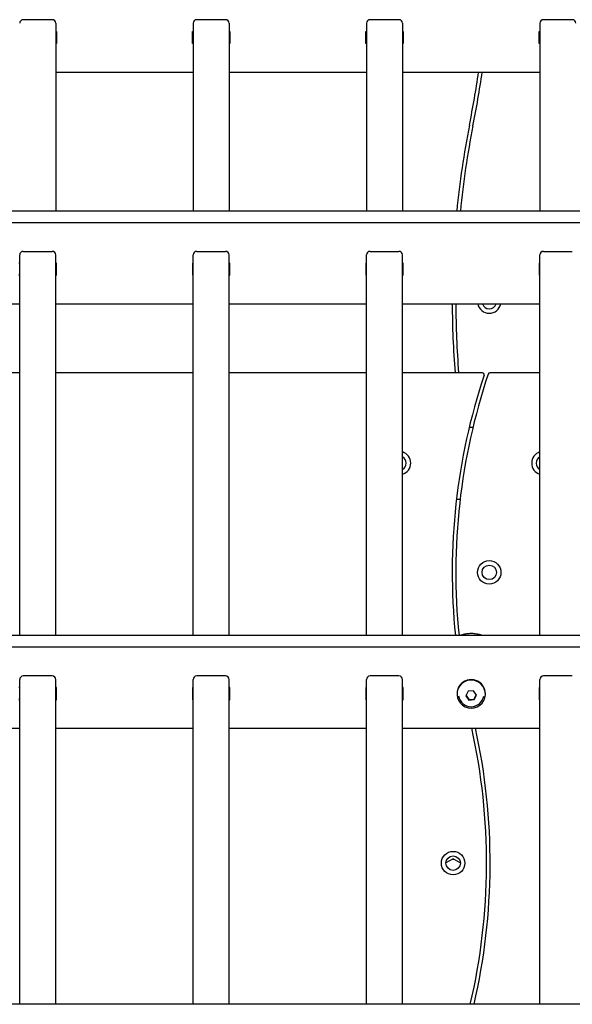
# Model space of a CAD drawing. Units: millimetres. Extents: x 3886 to 18210, y 8100 to 21782.
# Drawn here: x 6961 to 7267, y 16379 to 16925 of the extents above; entities that cross this region are included whole.
import ezdxf

# ---------------------------------------------------------------- set-up
doc = ezdxf.new("R2010")
doc.units = ezdxf.units.MM
doc.header["$LTSCALE"] = 100

msp = doc.modelspace()

# ---------------------------------------------------------------- linework, layer by layer
at = {"color": 7, "linetype": 'Continuous', "lineweight": 25}
for p, q in [((6979.41, 16924.61), (6963.41, 16924.61)), ((7075.41, 16924.61), (7059.41, 16924.61)), ((7171.41, 16924.61), (7155.41, 16924.61)), ((7267.41, 16924.61), (7251.41, 16924.61)), ((6981.41, 16922.64), (6981.41, 16818.64)), ((6981.41, 16918.1), (6981.81, 16918.1)), ((6981.81, 16918.1), (6981.81, 16911.39)), ((7057.01, 16911.39), (7057.01, 16918.1)), ((7057.01, 16918.1), (7057.41, 16918.1)), ((7057.41, 16922.64), (7057.41, 16818.64)), ((7077.41, 16922.64), (7077.41, 16818.64)), ((7077.41, 16918.1), (7077.81, 16918.1)), ((7077.81, 16918.1), (7077.81, 16911.39)), ((7153.01, 16911.39), (7153.01, 16918.1)), ((7153.01, 16918.1), (7153.41, 16918.1)), ((7153.41, 16922.64), (7153.41, 16818.64)), ((7173.41, 16922.64), (7173.41, 16818.64)), ((7173.41, 16918.1), (7173.81, 16918.1)), ((7173.81, 16918.1), (7173.81, 16911.39)), ((7249.01, 16911.39), (7249.01, 16918.1)), ((7249.01, 16918.1), (7249.41, 16918.1)), ((7249.41, 16922.64), (7249.41, 16818.64)), ((6981.81, 16911.72), (6981.41, 16911.72)), ((6981.81, 16911.39), (6981.41, 16911.39)), ((7057.41, 16911.72), (7057.01, 16911.72)), ((7057.41, 16911.39), (7057.01, 16911.39)), ((7077.81, 16911.72), (7077.41, 16911.72)), ((7077.81, 16911.39), (7077.41, 16911.39)), ((7153.41, 16911.72), (7153.01, 16911.72)), ((7153.41, 16911.39), (7153.01, 16911.39)), ((7173.81, 16911.72), (7173.41, 16911.72)), ((7173.81, 16911.39), (7173.41, 16911.39)), ((7249.41, 16911.72), (7249.01, 16911.72)), ((7249.41, 16911.39), (7249.01, 16911.39)), ((6981.41, 16895.61), (7057.41, 16895.61)), ((7077.41, 16895.61), (7153.41, 16895.61)), ((7173.41, 16895.61), (7249.41, 16895.61)), ((7947.58, 16818.64), (6475.23, 16818.64)), ((7974.8, 16812.12), (6448.01, 16812.12)), ((6961.41, 16583.6), (6961.41, 16794.35)), ((6963.41, 16796.32), (6979.41, 16796.32)), ((6981.41, 16583.6), (6981.41, 16794.35)), ((7057.41, 16583.6), (7057.41, 16794.35)), ((7059.41, 16796.32), (7075.41, 16796.32)), ((7077.41, 16583.6), (7077.41, 16794.35)), ((7153.41, 16583.6), (7153.41, 16794.35)), ((7155.41, 16796.32), (7171.41, 16796.32)), ((7173.41, 16583.6), (7173.41, 16794.35)), ((7249.41, 16583.6), (7249.41, 16794.35)), ((7251.41, 16796.32), (7267.41, 16796.32)), ((6961.41, 16789.81), (6961.01, 16789.81)), ((6981.81, 16789.81), (6981.41, 16789.81)), ((6981.81, 16783.1), (6981.81, 16789.81)), ((7057.01, 16789.81), (7057.01, 16783.1)), ((7057.41, 16789.81), (7057.01, 16789.81)), ((7077.81, 16789.81), (7077.41, 16789.81)), ((7077.81, 16783.1), (7077.81, 16789.81)), ((7153.01, 16789.81), (7153.01, 16783.1)), ((7153.41, 16789.81), (7153.01, 16789.81)), ((7173.81, 16789.81), (7173.41, 16789.81)), ((7173.81, 16783.1), (7173.81, 16789.81)), ((7249.01, 16789.81), (7249.01, 16783.1)), ((7249.41, 16789.81), (7249.01, 16789.81)), ((6961.41, 16783.43), (6961.01, 16783.43)), ((6961.01, 16783.1), (6961.41, 16783.1)), ((6981.81, 16783.43), (6981.41, 16783.43)), ((6981.41, 16783.1), (6981.81, 16783.1)), ((7057.41, 16783.43), (7057.01, 16783.43)), ((7057.01, 16783.1), (7057.41, 16783.1)), ((7077.81, 16783.43), (7077.41, 16783.43)), ((7077.41, 16783.1), (7077.81, 16783.1)), ((7153.41, 16783.43), (7153.01, 16783.43)), ((7153.01, 16783.1), (7153.41, 16783.1)), ((7173.81, 16783.43), (7173.41, 16783.43)), ((7173.41, 16783.1), (7173.81, 16783.1)), ((7249.41, 16783.43), (7249.01, 16783.43)), ((7249.01, 16783.1), (7249.41, 16783.1)), ((6885.41, 16767.32), (6961.41, 16767.32)), ((6981.41, 16767.32), (7057.41, 16767.32)), ((7077.41, 16767.32), (7153.41, 16767.32)), ((7173.41, 16767.32), (7249.41, 16767.32)), ((6961.41, 16729.07), (6885.41, 16729.07)), ((7057.41, 16729.07), (6981.41, 16729.07)), ((7153.41, 16729.07), (7077.41, 16729.07)), ((7217.59, 16729.07), (7173.41, 16729.07)), ((7249.41, 16729.07), (7221.81, 16729.07)), ((7210.38, 16699.07), (7212.43, 16699.07)), ((7203.28, 16659.07), (7205.29, 16659.07)), ((7712.54, 16583.6), (6710.27, 16583.6)), ((7739.76, 16577.08), (6683.05, 16577.08)), ((6961.41, 16379.4), (6961.41, 16559.22)), ((6979.41, 16561.2), (6963.41, 16561.2)), ((6981.41, 16379.4), (6981.41, 16559.22)), ((7057.41, 16379.4), (7057.41, 16559.22)), ((7075.41, 16561.2), (7059.41, 16561.2)), ((7077.41, 16379.4), (7077.41, 16559.22)), ((7153.41, 16379.4), (7153.41, 16559.22)), ((7171.41, 16561.2), (7155.41, 16561.2)), ((7173.41, 16379.4), (7173.41, 16559.22)), ((7249.41, 16379.4), (7249.41, 16559.22)), ((7267.41, 16561.2), (7251.41, 16561.2)), ((6961.41, 16554.77), (6961.01, 16554.77)), ((6981.81, 16554.77), (6981.41, 16554.77)), ((6981.81, 16548.06), (6981.81, 16554.77)), ((7057.01, 16554.77), (7057.01, 16548.06)), ((7057.41, 16554.77), (7057.01, 16554.77)), ((7077.81, 16554.77), (7077.41, 16554.77)), ((7077.81, 16548.06), (7077.81, 16554.77)), ((7153.01, 16554.77), (7153.01, 16548.06)), ((7153.41, 16554.77), (7153.01, 16554.77)), ((7173.81, 16554.77), (7173.41, 16554.77)), ((7173.81, 16548.06), (7173.81, 16554.77)), ((7209.77, 16552.8), (7208.52, 16550.23)), ((7212.65, 16553.02), (7209.77, 16552.8)), ((7214.29, 16550.67), (7212.65, 16553.02)), ((7249.01, 16554.77), (7249.01, 16548.06)), ((7249.41, 16554.77), (7249.01, 16554.77)), ((6961.41, 16548.39), (6961.01, 16548.39)), ((6961.01, 16548.06), (6961.41, 16548.06)), ((6981.81, 16548.39), (6981.41, 16548.39)), ((6981.41, 16548.06), (6981.81, 16548.06)), ((7057.41, 16548.39), (7057.01, 16548.39)), ((7057.01, 16548.06), (7057.41, 16548.06)), ((7077.81, 16548.39), (7077.41, 16548.39)), ((7077.41, 16548.06), (7077.81, 16548.06)), ((7153.41, 16548.39), (7153.01, 16548.39)), ((7153.01, 16548.06), (7153.41, 16548.06)), ((7173.81, 16548.39), (7173.41, 16548.39)), ((7173.41, 16548.06), (7173.81, 16548.06)), ((7203.56, 16551.41), (7203.56, 16551.17)), ((7208.52, 16550.23), (7210.16, 16547.88)), ((7208.62, 16550.42), (7210.16, 16548.21)), ((7210.16, 16548.21), (7213.04, 16548.42)), ((7210.16, 16548.21), (7210.16, 16547.88)), ((7210.16, 16547.88), (7213.04, 16548.1)), ((7213.04, 16548.42), (7214.19, 16550.8)), ((7213.04, 16548.1), (7214.29, 16550.67)), ((7213.04, 16548.42), (7213.04, 16548.1)), ((7219.26, 16551.17), (7219.26, 16551.41)), ((7249.41, 16548.39), (7249.01, 16548.39)), ((7249.01, 16548.06), (7249.41, 16548.06)), ((6885.41, 16532.28), (6961.41, 16532.28)), ((6981.41, 16532.28), (7057.41, 16532.28)), ((7077.41, 16532.28), (7153.41, 16532.28)), ((7173.41, 16532.28), (7249.41, 16532.28)), ((7201.41, 16459.96), (7197.41, 16457.65)), ((7205.4, 16457.65), (7201.41, 16459.96)), ((7504.96, 16379.4), (6917.85, 16379.4))]:
    msp.add_line(p, q, dxfattribs=at)
at = {"color": 7, "linetype": 'Continuous', "lineweight": 25, "flags": 128}
for points in [[(7217.88, 16555.54), (7216.78, 16556.82), (7215.42, 16557.82), (7213.88, 16558.52), (7212.22, 16558.87), (7210.52, 16558.86), (7208.86, 16558.5), (7207.33, 16557.79), (7205.98, 16556.77), (7204.89, 16555.49), (7204.1, 16554), (7203.65, 16552.39), (7203.57, 16550.71), (7203.85, 16549.06), (7204.49, 16547.51), (7205.45, 16546.13), (7206.68, 16544.98), (7208.14, 16544.12), (7209.75, 16543.6), (7211.44, 16543.42), (7213.13, 16543.61), (7214.73, 16544.16), (7216.18, 16545.03), (7217.41, 16546.18), (7218.36, 16547.57), (7218.98, 16549.13), (7219.25, 16550.79), (7219.15, 16552.46), (7218.68, 16554.07), (7217.88, 16555.54)], [(7201.04, 16459.75), (7201.75, 16459.75), (7201.77, 16459.75)]]:
    msp.add_lwpolyline(points, dxfattribs=at)
at = {"color": 7, "linetype": 'Continuous', "lineweight": 25}
for centre, radius in [((7221.41, 16618.57), 6.5), ((7221.41, 16618.57), 4), ((7201.41, 16457.57), 6.5), ((7201.41, 16457.57), 4)]:
    msp.add_circle(centre, radius, dxfattribs=at)
for centre, radius, start, end in [((6963.39, 16922.63), 1.99, 89.6158, 179.6106), ((6979.42, 16922.63), 1.99, 0.3894, 90.3842), ((7059.39, 16922.63), 1.99, 89.6158, 179.6106), ((7075.42, 16922.63), 1.99, 0.3894, 90.3842), ((7155.39, 16922.63), 1.99, 89.6158, 179.6106), ((7171.42, 16922.63), 1.99, 0.3894, 90.3842), ((7251.39, 16922.63), 1.99, 89.6158, 179.6106), ((7267.42, 16922.63), 1.99, 0.3894, 90.3842), ((6716.49, 16966.48), 504, 348.5308, 351.9169), ((6716.49, 16966.48), 506, 348.5315, 351.9491), ((7706.91, 16768.57), 506, 168.8683, 174.3212), ((7706.91, 16768.57), 504, 168.8689, 174.2985), ((6963.39, 16794.33), 1.99, 89.6158, 179.6106), ((6979.42, 16794.33), 1.99, 0.3894, 90.3842), ((7059.39, 16794.33), 1.99, 89.6158, 179.6106), ((7075.42, 16794.33), 1.99, 0.3894, 90.3842), ((7155.39, 16794.33), 1.99, 89.6158, 179.6106), ((7171.42, 16794.33), 1.99, 0.3894, 90.3842), ((7251.39, 16794.33), 1.99, 89.6158, 179.6106), ((7706.91, 16768.57), 506, 180.1419, 184.4782), ((7706.91, 16768.57), 504, 180.1424, 184.496), ((7221.41, 16768.57), 6.5, 191.1145, 348.8855), ((7221.41, 16768.57), 4, 198.2552, 341.7448), ((7547.72, 16618.57), 346.82, 161.6499, 185.7857), ((7547.72, 16618.57), 344.82, 161.4287, 185.8194), ((7217.59, 16728.07), 1, 341.6499, 90), ((7221.81, 16728.07), 1, 90, 161.4287), ((7171.41, 16679.07), 6.5, 287.9202, 72.0798), ((7251.41, 16679.07), 6.5, 107.9202, 180), ((7171.41, 16679.07), 4, 300, 60), ((7251.41, 16679.07), 6.5, 180, 252.0798), ((7251.41, 16679.07), 4, 120, 180), ((7251.41, 16679.07), 4, 180, 240), ((6963.39, 16559.21), 1.99, 89.6158, 179.6106), ((6979.42, 16559.21), 1.99, 0.3894, 90.3842), ((7059.39, 16559.21), 1.99, 89.6158, 179.6106), ((7075.42, 16559.21), 1.99, 0.3894, 90.3842), ((7155.39, 16559.21), 1.99, 89.6158, 179.6106), ((7171.42, 16559.21), 1.99, 0.3894, 90.3842), ((7211.42, 16551.31), 7.86, 34.7028, 179.2666), ((7251.39, 16559.21), 1.99, 89.6158, 179.6106), ((7211.58, 16551.41), 7.67, 0.0284, 34.8152), ((7211.41, 16551.18), 7.01, 188.1857, 351.2152), ((6875.09, 16457.57), 344.82, 346.8971, 12.5142), ((6875.09, 16457.57), 346.82, 346.974, 12.4408)]:
    msp.add_arc(centre, radius, start, end, dxfattribs=at)
msp.add_open_spline([(7217.49, 16583.6), (7217.2, 16583.71), (7216.16, 16584.11), (7214.27, 16584.48), (7211.86, 16584.72), (7209.44, 16584.61), (7207.23, 16584.26), (7205.88, 16583.8), (7205.3, 16583.6)], degree=3, knots=[0, 0, 0, 0, 0.073719, 0.2680794, 0.4625919, 0.6572378, 0.8519865, 1, 1, 1, 1], dxfattribs=at)

doc.saveas('drawing.dxf')
